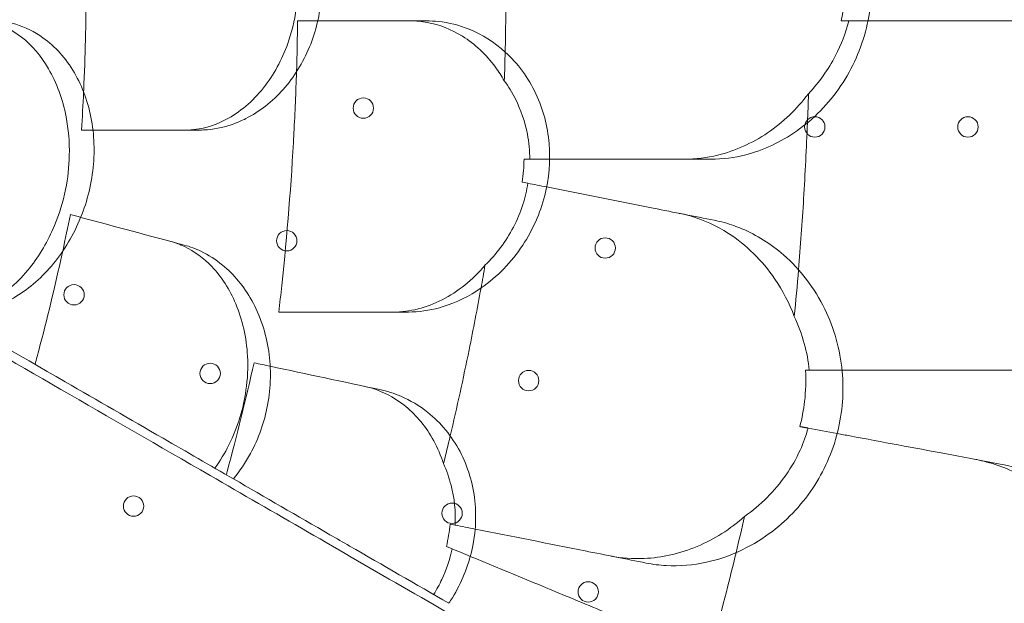
# Model space of a CAD drawing. Units: millimetres. Extents: x 25758 to 39486, y 25370 to 30778.
# Drawn here: x 33094 to 33433, y 27713 to 27913 of the extents above; entities that cross this region are included whole.
import ezdxf

# ---------------------------------------------------------------- set-up
doc = ezdxf.new("R2010")
doc.units = ezdxf.units.MM
doc.header["$MEASUREMENT"] = 0

msp = doc.modelspace()

# ---------------------------------------------------------------- linework, layer by layer
at = {"color": 0, "linetype": 'Continuous', "lineweight": 0}
for p, q in [((33379.11, 27912.75), (33376.53, 27912.75)), ((33267.57, 27865.25), (33269.55, 27865.25)), ((33268.92, 27857), (33266.96, 27857.39)), ((33364.26, 27792.75), (33365.53, 27792.75)), ((33242.16, 27739.97), (33243.93, 27739.62)), ((33242.89, 27731.46), (33240.93, 27732.27))]:
    msp.add_line(p, q, dxfattribs=at)
for centre in [(33212.38, 27882.8), (33367.44, 27876.32), (33420.04, 27876.32), (33186.08, 27837.24), (33295.47, 27834.76), (33113.02, 27818.69), (33159.78, 27791.69), (33269.17, 27789.21), (33133.48, 27746.14), (33242.87, 27743.66), (33289.64, 27716.66)]:
    msp.add_circle(centre, 3.5, dxfattribs=at)
for points, knots in [([(33331.76, 27985.25), (33332.84, 27985.25), (33333.91, 27985.21), (33339.76, 27984.81), (33344.53, 27983.75), (33355.82, 27979.47), (33362.15, 27975.51), (33373.1, 27965.19), (33377.69, 27958.95), (33384.03, 27945.45), (33385.97, 27938.53), (33387.36, 27924.28), (33386.85, 27917.19), (33383.4, 27903.14), (33380.39, 27896.43), (33372.18, 27884.22), (33366.94, 27878.93), (33355.68, 27871.06), (33349.79, 27868.34), (33339.77, 27865.77), (33335.75, 27865.25), (33331.76, 27865.25)], [-29.498062, -29.498062, -29.498062, -29.498062, -29.103276, -29.103276, -27.356558, -27.356558, -24.844565, -24.844565, -22.399418, -22.399418, -20.223744, -20.223744, -18.093643, -18.093643, -15.837778, -15.837778, -13.430468, -13.430468, -11.189884, -11.189884, -9.72481, -9.72481, -9.72481, -9.72481]), ([(33151.31, 27975.25), (33154.4, 27975.25), (33157.52, 27974.72), (33163.8, 27972.55), (33166.95, 27970.88), (33173.89, 27965.75), (33177.51, 27961.92), (33183.56, 27952.81), (33185.95, 27947.62), (33188.68, 27938.09), (33189.41, 27934.01), (33190.01, 27926.13), (33189.95, 27922.37), (33189.08, 27914.33), (33188.16, 27910.11), (33184.89, 27900.34), (33182.14, 27895.11), (33175.1, 27885.81), (33170.76, 27881.96), (33161.32, 27876.64), (33156.28, 27875.25), (33151.31, 27875.25)], [-16.023692, -16.023692, -16.023692, -16.023692, -14.724181, -14.724181, -13.358704, -13.358704, -11.532966, -11.532966, -9.730565, -9.730565, -8.47752, -8.47752, -7.351091, -7.351091, -6.039834, -6.039834, -4.152698, -4.152698, -2.093661, -2.093661, -0.001898, -0.001898, -0.001898, -0.001898]), ([(33156.07, 27975.25), (33156.19, 27975.25), (33156.31, 27975.25), (33159.45, 27975.22), (33162.49, 27974.77), (33169.26, 27972.82), (33172.95, 27971.08), (33181.18, 27965.53), (33185.47, 27961.21), (33192.32, 27950.98), (33194.88, 27945.24), (33197.89, 27933.16), (33198.41, 27927.02), (33197.49, 27914.93), (33196.1, 27909.13), (33191.63, 27898.29), (33188.56, 27893.37), (33181.09, 27884.94), (33176.7, 27881.54), (33172.01, 27879.17), (33170.76, 27878.54), (33169.49, 27877.98), (33165.13, 27876.35), (33161.98, 27875.63), (33157.9, 27875.29), (33156.98, 27875.25), (33156.07, 27875.25)], [-14.129594, -14.129594, -14.129594, -14.129594, -14.082378, -14.082378, -12.908562, -12.908562, -11.419733, -11.419733, -9.375435, -9.375435, -7.424198, -7.424198, -5.579286, -5.579286, -3.774333, -3.774333, -1.922943, -1.922943, 0, 0, 0, 0.511801, 0.511801, 1.737411, 1.737411, 2.094033, 2.094033, 2.094033, 2.094033]), ([(33116.31, 27888.34), (33116.36, 27889.29), (33116.4, 27890.23), (33116.93, 27902.73), (33117.17, 27914.12), (33117.17, 27925.25), (33117.17, 27936.39), (33116.93, 27947.77), (33116.4, 27960.27), (33116.36, 27961.22), (33116.31, 27962.16)], [-3.612505, -3.612505, -3.612505, -3.612505, -3.339863, -3.339863, 0, 0, 0, 3.339863, 3.339863, 3.612505, 3.612505, 3.612505, 3.612505]), ([(33261.09, 27902.08), (33261.28, 27909.8), (33261.37, 27917.53), (33261.37, 27934.94), (33261.22, 27944.63), (33260.93, 27954.32)], [4.110111, 4.110111, 4.110111, 4.110111, 6.426291, 6.426291, 9.333417, 9.333417, 9.333417, 9.333417]), ([(33377.38, 27932.36), (33377.46, 27931.7), (33377.53, 27931.03), (33378.06, 27924.45), (33377.7, 27918.51), (33376.53, 27912.75)], [-20.317292, -20.317292, -20.317292, -20.317292, -20.115581, -20.115581, -18.329978, -18.329978, -18.329978, -18.329978]), ([(32875.05, 27924.47), (32881.05, 27921.01), (32887.21, 27917.45), (32907.92, 27905.49), (32923.14, 27896.7), (32955.43, 27878.06), (32972.47, 27868.22), (33012.79, 27844.95), (33036.56, 27831.22), (33077.25, 27807.73), (33093.4, 27798.41), (33121.01, 27782.46), (33132.2, 27776), (33143.61, 27769.42)], [-1496.016116, -1496.016116, -1496.016116, -1496.016116, -1449.139186, -1449.139186, -1342.597075, -1342.597075, -1236.054963, -1236.054963, -1102.877324, -1102.877324, -1019.6413, -1019.6413, -964.526683, -964.526683, -964.526683, -964.526683]), ([(32873.66, 27921.81), (32879.63, 27918.36), (32885.75, 27914.83), (32906.42, 27902.9), (32921.64, 27894.11), (32953.93, 27875.47), (32970.97, 27865.63), (33011.29, 27842.35), (33035.06, 27828.63), (33075.75, 27805.13), (33091.9, 27795.81), (33125.12, 27776.63), (33142.18, 27766.78), (33181.67, 27743.98), (33204.41, 27730.85), (33251.38, 27703.73), (33275.59, 27689.75), (33340.25, 27652.42), (33381.71, 27628.48), (33456.66, 27585.21), (33489.61, 27566.19), (33532.73, 27541.29), (33542.43, 27535.69), (33552.18, 27530.07)], [-1495.713255, -1495.713255, -1495.713255, -1495.713255, -1449.139186, -1449.139186, -1342.597075, -1342.597075, -1236.054963, -1236.054963, -1102.877324, -1102.877324, -1019.6413, -1019.6413, -936.405275, -936.405275, -832.360245, -832.360245, -728.315214, -728.315214, -561.843165, -561.843165, -436.162823, -436.162823, -399.888857, -399.888857, -399.888857, -399.888857]), ([(33079.73, 27912.75), (33081.53, 27912.75), (33083.33, 27912.53), (33088.56, 27911.23), (33091.91, 27909.56), (33098.51, 27904.4), (33101.66, 27900.75), (33107.04, 27891.52), (33109.12, 27885.91), (33111.13, 27875.54), (33111.5, 27871.1), (33111.33, 27862.67), (33110.89, 27858.74), (33109.25, 27850.57), (33107.97, 27846.39), (33104.08, 27837.06), (33101.19, 27832.17), (33093.95, 27823.13), (33089.49, 27819.28), (33080.23, 27814.1), (33075.5, 27812.75), (33070.95, 27812.75)], [-15.938885, -15.938885, -15.938885, -15.938885, -15.113117, -15.113117, -13.520645, -13.520645, -11.725455, -11.725455, -9.774157, -9.774157, -8.415333, -8.415333, -7.23205, -7.23205, -5.911573, -5.911573, -4.114323, -4.114323, -2.035395, -2.035395, -0.00106, -0.00106, -0.00106, -0.00106]), ([(33084.96, 27912.75), (33085.16, 27912.75), (33085.35, 27912.75), (33088.06, 27912.69), (33090.56, 27912.31), (33096.27, 27910.62), (33099.42, 27909.08), (33106.54, 27903.98), (33110.22, 27899.9), (33115.95, 27890.11), (33117.98, 27884.56), (33120.11, 27872.56), (33120.2, 27866.28), (33118.41, 27853.73), (33116.55, 27847.61), (33111.2, 27836.3), (33107.76, 27831.21), (33099.74, 27822.54), (33095.19, 27819.05), (33087.33, 27815.05), (33084.16, 27813.94), (33081, 27813.32), (33079.64, 27813.05), (33078.29, 27812.88), (33076.37, 27812.77), (33075.81, 27812.75), (33075.26, 27812.75)], [-15.343798, -15.343798, -15.343798, -15.343798, -15.262771, -15.262771, -14.229375, -14.229375, -12.850487, -12.850487, -10.885674, -10.885674, -8.983357, -8.983357, -7.087559, -7.087559, -5.174052, -5.174052, -3.248627, -3.248627, -1.277976, -1.277976, 0, 0, 0, 0.550354, 0.550354, 0.779957, 0.779957, 0.779957, 0.779957]), ([(33234.01, 27912.75), (33235.4, 27912.75), (33236.78, 27912.68), (33241.74, 27912.15), (33245.28, 27911.27), (33253.16, 27908.1), (33257.38, 27905.46), (33265.43, 27898.14), (33269.04, 27893.27), (33274.14, 27882.4), (33275.68, 27876.63), (33276.68, 27864.63), (33276.16, 27858.6), (33273.1, 27846.63), (33270.52, 27840.88), (33263.23, 27829.83), (33258.34, 27824.86), (33248.75, 27818.21), (33244.32, 27816.04), (33239.78, 27814.64), (33239.35, 27814.51), (33238.93, 27814.38), (33234.99, 27813.3), (33231.42, 27812.78), (33227.76, 27812.75), (33227.65, 27812.75), (33227.54, 27812.75)], [-15.00545, -15.00545, -15.00545, -15.00545, -14.496726, -14.496726, -13.179794, -13.179794, -11.446039, -11.446039, -9.467152, -9.467152, -7.626741, -7.626741, -5.811761, -5.811761, -3.901435, -3.901435, -1.681815, -1.681815, 0, 0, 0, 0.155907, 0.155907, 1.45262, 1.45262, 1.493569, 1.493569, 1.493569, 1.493569]), ([(33228.61, 27912.75), (33230.53, 27912.75), (33232.45, 27912.58), (33238.53, 27911.46), (33242.61, 27909.86), (33250.67, 27904.83), (33254.53, 27901.24), (33258.86, 27895.37), (33259.87, 27893.8), (33260.81, 27892.17)], [-16.219372, -16.219372, -16.219372, -16.219372, -15.462637, -15.462637, -13.80244, -13.80244, -11.96306, -11.96306, -11.343319, -11.343319, -11.343319, -11.343319]), ([(33365.27, 27887.72), (33368.91, 27891.62), (33372.07, 27896.01), (33376.54, 27904.59), (33378.07, 27908.58), (33379.11, 27912.75)], [0.248651, 0.248651, 0.248651, 0.248651, 1.901364, 1.901364, 3.197563, 3.197563, 3.197563, 3.197563]), ([(33385.71, 27912.75), (33385.44, 27912.75), (33385.17, 27912.75), (33382.97, 27912.75), (33381.04, 27912.75), (33379.11, 27912.75)], [6.1620732, 6.1620732, 6.1620732, 6.1620732, 6.2498009, 6.2498009, 6.8734163, 6.8734163, 6.8734163, 6.8734163]), ([(33428.16, 27912.75), (33422.85, 27912.75), (33417.42, 27912.75), (33406.37, 27912.75), (33400.74, 27912.75), (33395.03, 27912.75)], [0, 0, 0, 0, 1.848556, 1.848556, 3.697116, 3.697116, 3.697116, 3.697116]), ([(33183.35, 27812.75), (33183.7, 27815.8), (33184.04, 27818.85), (33186.25, 27839.5), (33187.64, 27857), (33188.92, 27881.29), (33189.22, 27888.28), (33189.43, 27895.23)], [1341.139797, 1341.139797, 1341.139797, 1341.139797, 1342.004564, 1342.004564, 1347.008212, 1347.008212, 1349.044522, 1349.044522, 1349.044522, 1349.044522]), ([(33269.55, 27865.25), (33269.55, 27868.16), (33269.27, 27871.05), (33267.91, 27878.12), (33266.51, 27882.16), (33263.49, 27888.12), (33262.22, 27890.2), (33260.81, 27892.17)], [0.000453, 0.000453, 0.000453, 0.000453, 0.874512, 0.874512, 2.183028, 2.183028, 2.945361, 2.945361, 2.945361, 2.945361]), ([(33365.27, 27887.72), (33361.25, 27882.38), (33356.47, 27877.88), (33345.89, 27870.71), (33340.09, 27868.12), (33330.37, 27865.73), (33326.54, 27865.25), (33322.73, 27865.25)], [-15.462274, -15.462274, -15.462274, -15.462274, -13.318662, -13.318662, -11.119884, -11.119884, -9.719772, -9.719772, -9.719772, -9.719772]), ([(33361.84, 27827.29), (33362.51, 27835.4), (33363.1, 27843.53), (33364.13, 27860.35), (33364.57, 27869.05), (33364.92, 27877.76)], [3.868105, 3.868105, 3.868105, 3.868105, 6.311441, 6.311441, 8.924871, 8.924871, 8.924871, 8.924871]), ([(32771.13, 27872.46), (32771.69, 27872.14), (32772.24, 27871.82), (32775.57, 27869.9), (32778.45, 27868.24), (32784.4, 27864.8), (32787.49, 27863.02), (32793.83, 27859.35), (32797.1, 27857.47), (32807.15, 27851.67), (32814.18, 27847.61), (32828.74, 27839.2), (32836.61, 27834.66), (32849.27, 27827.35), (32853.63, 27824.83), (32862.63, 27819.63), (32867.27, 27816.95), (32876.82, 27811.44), (32881.73, 27808.61), (32891.81, 27802.79), (32896.98, 27799.8), (32907.57, 27793.69), (32912.99, 27790.56), (32924.06, 27784.17), (32929.71, 27780.91), (32941.22, 27774.26), (32947.09, 27770.87), (32959.02, 27763.98), (32965.09, 27760.48), (32977.4, 27753.37), (32983.64, 27749.77), (32996.27, 27742.48), (33002.66, 27738.79), (33015.58, 27731.33), (33022.09, 27727.57), (33035.23, 27719.98), (33041.85, 27716.16), (33055.14, 27708.49), (33061.83, 27704.63), (33075.23, 27696.89), (33081.94, 27693.01), (33095.37, 27685.26), (33102.23, 27681.3), (33116.24, 27673.21), (33123.4, 27669.08), (33137.99, 27660.65), (33145.43, 27656.36), (33160.56, 27647.62), (33168.26, 27643.18), (33183.89, 27634.15), (33191.83, 27629.57), (33207.93, 27620.28), (33216.09, 27615.57), (33232.6, 27606.03), (33240.95, 27601.21), (33257.83, 27591.47), (33266.35, 27586.55), (33283.54, 27576.62), (33292.21, 27571.61), (33309.67, 27561.54), (33318.46, 27556.46), (33336.12, 27546.27), (33344.99, 27541.14), (33362.8, 27530.86), (33371.73, 27525.71), (33389.61, 27515.38), (33398.57, 27510.21), (33416.47, 27499.87), (33425.42, 27494.71), (33443.26, 27484.41), (33452.16, 27479.27), (33469.88, 27469.04), (33478.7, 27463.95), (33492.38, 27456.05), (33497.35, 27453.18), (33502.37, 27450.28)], [4553.141112, 4553.141112, 4553.141112, 4553.141112, 4559.78562, 4559.78562, 4592.506579, 4592.506579, 4625.227538, 4625.227538, 4657.948497, 4657.948497, 4723.390416, 4723.390416, 4789.186563, 4789.186563, 4822.084637, 4822.084637, 4854.982711, 4854.982711, 4887.880785, 4887.880785, 4920.778858, 4920.778858, 4953.676932, 4953.676932, 4986.575006, 4986.575006, 5019.47308, 5019.47308, 5052.371153, 5052.371153, 5085.269227, 5085.269227, 5118.167301, 5118.167301, 5151.065375, 5151.065375, 5183.963448, 5183.963448, 5216.861522, 5216.861522, 5249.759596, 5249.759596, 5282.603752, 5282.603752, 5315.447908, 5315.447908, 5348.292063, 5348.292063, 5381.136219, 5381.136219, 5413.980375, 5413.980375, 5446.824531, 5446.824531, 5479.668687, 5479.668687, 5512.512843, 5512.512843, 5545.356999, 5545.356999, 5578.201155, 5578.201155, 5611.04531, 5611.04531, 5643.889466, 5643.889466, 5676.733622, 5676.733622, 5709.577778, 5709.577778, 5742.421934, 5742.421934, 5775.26609, 5775.26609, 5793.732094, 5793.732094, 5793.732094, 5793.732094]), ([(33501.91, 27447.08), (33496.92, 27449.96), (33491.97, 27452.82), (33478.33, 27460.7), (33469.53, 27465.78), (33451.85, 27475.98), (33442.97, 27481.11), (33425.17, 27491.39), (33416.25, 27496.54), (33398.39, 27506.85), (33389.46, 27512.01), (33371.61, 27522.31), (33362.7, 27527.45), (33344.94, 27537.71), (33336.09, 27542.82), (33318.47, 27552.99), (33309.7, 27558.05), (33292.29, 27568.11), (33283.64, 27573.1), (33266.49, 27583), (33257.98, 27587.91), (33241.15, 27597.63), (33232.81, 27602.44), (33216.34, 27611.95), (33208.21, 27616.65), (33192.15, 27625.92), (33184.23, 27630.49), (33168.63, 27639.5), (33160.96, 27643.93), (33145.86, 27652.65), (33138.44, 27656.93), (33123.88, 27665.34), (33116.74, 27669.46), (33102.76, 27677.53), (33095.92, 27681.48), (33082.53, 27689.21), (33075.83, 27693.08), (33062.47, 27700.79), (33055.81, 27704.64), (33042.55, 27712.3), (33035.95, 27716.1), (33022.85, 27723.67), (33016.35, 27727.42), (33003.48, 27734.85), (32997.1, 27738.53), (32984.51, 27745.81), (32978.28, 27749.4), (32966.01, 27756.48), (32959.97, 27759.97), (32948.07, 27766.84), (32942.22, 27770.22), (32930.73, 27776.85), (32925.1, 27780.1), (32914.07, 27786.47), (32908.66, 27789.59), (32898.11, 27795.69), (32892.96, 27798.66), (32882.91, 27804.46), (32878.01, 27807.29), (32868.5, 27812.78), (32863.87, 27815.45), (32854.9, 27820.63), (32850.55, 27823.14), (32837.94, 27830.43), (32830.09, 27834.96), (32815.58, 27843.34), (32808.57, 27847.38), (32798.55, 27853.17), (32795.29, 27855.05), (32788.97, 27858.7), (32785.9, 27860.47), (32779.96, 27863.9), (32777.1, 27865.55), (32773.59, 27867.58), (32772.83, 27868.01), (32772.09, 27868.44)], [2600.402991, 2600.402991, 2600.402991, 2600.402991, 2618.794813, 2618.794813, 2651.559886, 2651.559886, 2684.32496, 2684.32496, 2717.090033, 2717.090033, 2749.855107, 2749.855107, 2782.62018, 2782.62018, 2815.385253, 2815.385253, 2848.150327, 2848.150327, 2880.9154, 2880.9154, 2913.680474, 2913.680474, 2946.445547, 2946.445547, 2979.21062, 2979.21062, 3011.975694, 3011.975694, 3044.740767, 3044.740767, 3077.505841, 3077.505841, 3110.270914, 3110.270914, 3143.035987, 3143.035987, 3175.841882, 3175.841882, 3208.647777, 3208.647777, 3241.453672, 3241.453672, 3274.259567, 3274.259567, 3307.065462, 3307.065462, 3339.871356, 3339.871356, 3372.677251, 3372.677251, 3405.483146, 3405.483146, 3438.289041, 3438.289041, 3471.094936, 3471.094936, 3503.900831, 3503.900831, 3536.706726, 3536.706726, 3569.51262, 3569.51262, 3602.318515, 3602.318515, 3667.930305, 3667.930305, 3733.270447, 3733.270447, 3765.940518, 3765.940518, 3798.610589, 3798.610589, 3831.28066, 3831.28066, 3840.291934, 3840.291934, 3840.291934, 3840.291934]), ([(33290.3, 27865.25), (33295.98, 27865.25), (33301.55, 27865.25), (33312.43, 27865.25), (33317.74, 27865.25), (33322.92, 27865.25)], [0, 0, 0, 0, 1.912394, 1.912394, 3.824308, 3.824308, 3.824308, 3.824308]), ([(33501.45, 27443.88), (33496.48, 27446.76), (33491.54, 27449.6), (33477.94, 27457.46), (33469.16, 27462.53), (33451.53, 27472.71), (33442.67, 27477.82), (33424.91, 27488.07), (33416.01, 27493.21), (33398.19, 27503.5), (33389.28, 27508.65), (33371.48, 27518.92), (33362.59, 27524.06), (33344.87, 27534.29), (33336.03, 27539.39), (33318.46, 27549.53), (33309.71, 27554.58), (33292.34, 27564.61), (33283.71, 27569.59), (33266.6, 27579.47), (33258.12, 27584.37), (33241.32, 27594.07), (33233.01, 27598.87), (33216.58, 27608.36), (33208.46, 27613.04), (33192.44, 27622.29), (33184.54, 27626.85), (33168.98, 27635.84), (33161.32, 27640.26), (33146.26, 27648.95), (33138.86, 27653.23), (33124.34, 27661.61), (33117.21, 27665.72), (33103.26, 27673.78), (33096.44, 27677.72), (33083.08, 27685.43), (33076.4, 27689.28), (33063.08, 27696.98), (33056.43, 27700.81), (33043.21, 27708.45), (33036.63, 27712.25), (33023.57, 27719.79), (33017.09, 27723.53), (33004.25, 27730.94), (32997.89, 27734.61), (32985.33, 27741.87), (32979.13, 27745.45), (32966.89, 27752.51), (32960.86, 27755.99), (32949, 27762.84), (32943.16, 27766.21), (32931.71, 27772.82), (32926.09, 27776.07), (32915.09, 27782.42), (32909.71, 27785.53), (32899.18, 27791.6), (32894.04, 27794.57), (32884.03, 27800.35), (32879.15, 27803.17), (32869.66, 27808.65), (32865.05, 27811.31), (32856.11, 27816.47), (32851.77, 27818.97), (32839.2, 27826.23), (32831.38, 27830.75), (32816.91, 27839.1), (32809.92, 27843.14), (32799.93, 27848.91), (32796.68, 27850.78), (32790.38, 27854.42), (32787.32, 27856.19), (32781.4, 27859.6), (32778.55, 27861.25), (32775.45, 27863.04), (32775.09, 27863.25), (32774.74, 27863.45)], [2594.832965, 2594.832965, 2594.832965, 2594.832965, 2613.159524, 2613.159524, 2645.846894, 2645.846894, 2678.534263, 2678.534263, 2711.221632, 2711.221632, 2743.909002, 2743.909002, 2776.596371, 2776.596371, 2809.283741, 2809.283741, 2841.97111, 2841.97111, 2874.658479, 2874.658479, 2907.345849, 2907.345849, 2940.033218, 2940.033218, 2972.720588, 2972.720588, 3005.407957, 3005.407957, 3038.095326, 3038.095326, 3070.782696, 3070.782696, 3103.470065, 3103.470065, 3136.157435, 3136.157435, 3168.874878, 3168.874878, 3201.592322, 3201.592322, 3234.309765, 3234.309765, 3267.027209, 3267.027209, 3299.744652, 3299.744652, 3332.462096, 3332.462096, 3365.17954, 3365.17954, 3397.896983, 3397.896983, 3430.614427, 3430.614427, 3463.33187, 3463.33187, 3496.049314, 3496.049314, 3528.766757, 3528.766757, 3561.484201, 3561.484201, 3594.201645, 3594.201645, 3659.636532, 3659.636532, 3724.868732, 3724.868732, 3757.484831, 3757.484831, 3790.100931, 3790.100931, 3822.717031, 3822.717031, 3826.989379, 3826.989379, 3826.989379, 3826.989379]), ([(33254.17, 27828.81), (33258.02, 27832.58), (33261.34, 27836.98), (33265.21, 27844.38), (33266.31, 27846.98), (33267.95, 27852.07), (33268.53, 27854.51), (33268.92, 27857)], [0.122834, 0.122834, 0.122834, 0.122834, 1.81709, 1.81709, 2.674767, 2.674767, 3.431721, 3.431721, 3.431721, 3.431721]), ([(33320.89, 27846.66), (33322.14, 27846.41), (33323.37, 27846.12), (33329.19, 27844.45), (33333.63, 27842.43), (33343.89, 27835.83), (33349.35, 27830.53), (33356.41, 27820.16), (33358.67, 27815.84), (33360.4, 27811.21)], [-29.488752, -29.488752, -29.488752, -29.488752, -29.023015, -29.023015, -27.27757, -27.27757, -24.720621, -24.720621, -23.155054, -23.155054, -23.155054, -23.155054]), ([(33316.44, 27725.7), (33320.99, 27725.45), (33325.64, 27725.84), (33337.76, 27728.5), (33345.14, 27731.8), (33357.5, 27740.82), (33362.6, 27746.07), (33370.6, 27758.08), (33373.51, 27764.59), (33376.97, 27778.39), (33377.5, 27785.45), (33376.15, 27799.98), (33374.07, 27807.21), (33367.33, 27821.05), (33362.45, 27827.36), (33352.36, 27836.18), (33347.53, 27839.21), (33341.51, 27841.74), (33340.59, 27842.1), (33339.66, 27842.43)], [10.568083, 10.568083, 10.568083, 10.568083, 12.214336, 12.214336, 14.893563, 14.893563, 17.181823, 17.181823, 19.332854, 19.332854, 21.457514, 21.457514, 23.77643, 23.77643, 26.376398, 26.376398, 28.3628, 28.3628, 28.719017, 28.719017, 28.719017, 28.719017]), ([(33146.28, 27836.99), (33147.87, 27836.56), (33149.43, 27835.99), (33154.36, 27833.65), (33157.53, 27831.31), (33163.68, 27824.87), (33166.48, 27820.55), (33170.86, 27810.15), (33172.27, 27804.03), (33172.81, 27793.73), (33172.64, 27789.81), (33171.63, 27782.74), (33170.93, 27779.62), (33168.99, 27773.3), (33167.72, 27770.14), (33164.8, 27764.31), (33163.18, 27761.64), (33161.39, 27759.15)], [-16.817106, -16.817106, -16.817106, -16.817106, -16.121446, -16.121446, -14.569636, -14.569636, -12.742319, -12.742319, -10.737543, -10.737543, -9.544733, -9.544733, -8.585008, -8.585008, -7.559173, -7.559173, -6.598102, -6.598102, -6.598102, -6.598102]), ([(33150.87, 27835.76), (33152.83, 27835.23), (33154.75, 27834.52), (33159.22, 27832.39), (33161.7, 27830.81), (33167.96, 27825.67), (33171.38, 27821.55), (33176.97, 27811.53), (33178.98, 27805.62), (33180.78, 27793.28), (33180.67, 27787.03), (33178.41, 27774.98), (33176.4, 27769.34), (33171.9, 27761.04), (33169.94, 27758.13), (33167.76, 27755.48)], [-13.061243, -13.061243, -13.061243, -13.061243, -12.271456, -12.271456, -11.167332, -11.167332, -9.289239, -9.289239, -7.285032, -7.285032, -5.391446, -5.391446, -3.59831, -3.59831, -2.516199, -2.516199, -2.516199, -2.516199]), ([(33099.62, 27794.81), (33099.87, 27795.72), (33100.11, 27796.63), (33100.35, 27797.53), (33103.24, 27808.29), (33105.96, 27819.34), (33108.69, 27831.64), (33108.91, 27832.64), (33109.13, 27833.65)], [-0.280995, -0.280995, -0.280995, -0.280995, 0, 0, 0, 3.339863, 3.339863, 3.636425, 3.636425, 3.636425, 3.636425]), ([(33254.17, 27828.81), (33254.17, 27828.8), (33254.17, 27828.8), (33249.87, 27823.73), (33244.84, 27819.72), (33234.05, 27814.2), (33228.35, 27812.75), (33222.75, 27812.75)], [-4.350555, -4.350555, -4.350555, -4.350555, -4.349469, -4.349469, -2.18605, -2.18605, -0.000838, -0.000838, -0.000838, -0.000838]), ([(33474.37, 27401.78), (33469.35, 27404.68), (33464.38, 27407.55), (33450.7, 27415.45), (33441.88, 27420.54), (33424.16, 27430.77), (33415.26, 27435.91), (33397.42, 27446.21), (33388.47, 27451.38), (33370.57, 27461.71), (33361.61, 27466.88), (33343.73, 27477.21), (33334.8, 27482.37), (33316.99, 27492.65), (33308.12, 27497.77), (33290.46, 27507.97), (33281.67, 27513.04), (33264.21, 27523.12), (33255.54, 27528.12), (33238.35, 27538.05), (33229.83, 27542.97), (33212.95, 27552.71), (33204.6, 27557.54), (33188.09, 27567.07), (33179.93, 27571.78), (33163.83, 27581.07), (33155.89, 27585.66), (33140.26, 27594.68), (33132.56, 27599.13), (33117.43, 27607.86), (33109.99, 27612.16), (33095.4, 27620.58), (33088.24, 27624.71), (33074.23, 27632.81), (33067.37, 27636.77), (33053.94, 27644.52), (33047.23, 27648.39), (33033.83, 27656.13), (33027.14, 27659.99), (33013.85, 27667.67), (33007.23, 27671.49), (32994.09, 27679.07), (32987.58, 27682.83), (32974.66, 27690.29), (32968.27, 27693.98), (32955.64, 27701.27), (32949.4, 27704.88), (32937.09, 27711.98), (32931.02, 27715.48), (32919.09, 27722.37), (32913.22, 27725.76), (32901.71, 27732.41), (32896.06, 27735.67), (32884.99, 27742.06), (32879.57, 27745.19), (32868.98, 27751.3), (32863.81, 27754.29), (32853.73, 27760.11), (32848.82, 27762.94), (32839.27, 27768.46), (32834.63, 27771.13), (32825.63, 27776.33), (32821.27, 27778.85), (32808.61, 27786.16), (32800.74, 27790.7), (32786.18, 27799.11), (32779.15, 27803.17), (32769.1, 27808.97), (32765.83, 27810.86), (32759.49, 27814.52), (32756.4, 27816.3), (32750.45, 27819.74), (32747.57, 27821.4), (32744.24, 27823.32), (32743.69, 27823.64), (32743.13, 27823.96)], [2605.978041, 2605.978041, 2605.978041, 2605.978041, 2624.444045, 2624.444045, 2657.288201, 2657.288201, 2690.132357, 2690.132357, 2722.976513, 2722.976513, 2755.820669, 2755.820669, 2788.664825, 2788.664825, 2821.508981, 2821.508981, 2854.353136, 2854.353136, 2887.197292, 2887.197292, 2920.041448, 2920.041448, 2952.885604, 2952.885604, 2985.72976, 2985.72976, 3018.573916, 3018.573916, 3051.418072, 3051.418072, 3084.262228, 3084.262228, 3117.106383, 3117.106383, 3149.950539, 3149.950539, 3182.848613, 3182.848613, 3215.746687, 3215.746687, 3248.644761, 3248.644761, 3281.542834, 3281.542834, 3314.440908, 3314.440908, 3347.338982, 3347.338982, 3380.237055, 3380.237055, 3413.135129, 3413.135129, 3446.033203, 3446.033203, 3478.931277, 3478.931277, 3511.82935, 3511.82935, 3544.727424, 3544.727424, 3577.625498, 3577.625498, 3610.523572, 3610.523572, 3676.319719, 3676.319719, 3741.761638, 3741.761638, 3774.482597, 3774.482597, 3807.203556, 3807.203556, 3839.924516, 3839.924516, 3846.569023, 3846.569023, 3846.569023, 3846.569023]), ([(32747.09, 27825.14), (32747.83, 27824.71), (32748.59, 27824.28), (32752.1, 27822.25), (32754.96, 27820.6), (32760.9, 27817.17), (32763.97, 27815.4), (32770.29, 27811.75), (32773.55, 27809.87), (32783.57, 27804.08), (32790.58, 27800.03), (32805.09, 27791.65), (32812.94, 27787.13), (32825.55, 27779.84), (32829.9, 27777.33), (32838.87, 27772.15), (32843.5, 27769.48), (32853.01, 27763.99), (32857.91, 27761.16), (32867.96, 27755.36), (32873.11, 27752.39), (32883.66, 27746.29), (32889.07, 27743.17), (32900.1, 27736.8), (32905.73, 27733.55), (32917.22, 27726.92), (32923.07, 27723.54), (32934.97, 27716.67), (32941.01, 27713.18), (32953.28, 27706.1), (32959.51, 27702.5), (32972.1, 27695.23), (32978.48, 27691.55), (32991.35, 27684.12), (32997.85, 27680.36), (33010.95, 27672.8), (33017.55, 27668.99), (33030.81, 27661.34), (33037.47, 27657.49), (33050.83, 27649.78), (33057.53, 27645.91), (33070.92, 27638.18), (33077.76, 27634.23), (33091.74, 27626.16), (33098.88, 27622.03), (33113.44, 27613.63), (33120.86, 27609.35), (33135.96, 27600.63), (33143.63, 27596.2), (33159.23, 27587.19), (33167.15, 27582.62), (33183.21, 27573.35), (33191.34, 27568.65), (33207.81, 27559.14), (33216.15, 27554.33), (33232.98, 27544.61), (33241.49, 27539.7), (33258.64, 27529.8), (33267.29, 27524.81), (33284.7, 27514.75), (33293.47, 27509.69), (33311.09, 27499.52), (33319.94, 27494.41), (33337.7, 27484.15), (33346.61, 27479.01), (33364.46, 27468.71), (33373.39, 27463.55), (33391.25, 27453.24), (33400.17, 27448.09), (33417.97, 27437.81), (33426.85, 27432.68), (33444.53, 27422.48), (33453.33, 27417.4), (33466.97, 27409.52), (33471.92, 27406.66), (33476.91, 27403.78)], [4541.010948, 4541.010948, 4541.010948, 4541.010948, 4550.022222, 4550.022222, 4582.692293, 4582.692293, 4615.362364, 4615.362364, 4648.032435, 4648.032435, 4713.372577, 4713.372577, 4778.984367, 4778.984367, 4811.790261, 4811.790261, 4844.596156, 4844.596156, 4877.402051, 4877.402051, 4910.207946, 4910.207946, 4943.013841, 4943.013841, 4975.819736, 4975.819736, 5008.625631, 5008.625631, 5041.431525, 5041.431525, 5074.23742, 5074.23742, 5107.043315, 5107.043315, 5139.84921, 5139.84921, 5172.655105, 5172.655105, 5205.461, 5205.461, 5238.266894, 5238.266894, 5271.031968, 5271.031968, 5303.797041, 5303.797041, 5336.562115, 5336.562115, 5369.327188, 5369.327188, 5402.092261, 5402.092261, 5434.857335, 5434.857335, 5467.622408, 5467.622408, 5500.387482, 5500.387482, 5533.152555, 5533.152555, 5565.917628, 5565.917628, 5598.682702, 5598.682702, 5631.447775, 5631.447775, 5664.212849, 5664.212849, 5696.977922, 5696.977922, 5729.742995, 5729.742995, 5762.508069, 5762.508069, 5780.899891, 5780.899891, 5780.899891, 5780.899891]), ([(33479.45, 27405.78), (33474.48, 27408.65), (33469.54, 27411.5), (33455.94, 27419.35), (33447.16, 27424.42), (33429.53, 27434.6), (33420.67, 27439.72), (33402.91, 27449.97), (33394.01, 27455.11), (33376.19, 27465.4), (33367.28, 27470.54), (33349.48, 27480.82), (33340.59, 27485.95), (33322.87, 27496.18), (33314.03, 27501.28), (33296.46, 27511.43), (33287.71, 27516.48), (33270.34, 27526.51), (33261.71, 27531.49), (33244.6, 27541.37), (33236.12, 27546.27), (33219.32, 27555.96), (33211.01, 27560.76), (33194.58, 27570.25), (33186.46, 27574.94), (33170.44, 27584.19), (33162.54, 27588.75), (33146.98, 27597.73), (33139.32, 27602.15), (33124.26, 27610.85), (33116.86, 27615.12), (33102.34, 27623.5), (33095.21, 27627.62), (33081.26, 27635.67), (33074.44, 27639.61), (33061.08, 27647.32), (33054.4, 27651.18), (33041.08, 27658.87), (33034.43, 27662.71), (33021.21, 27670.34), (33014.63, 27674.14), (33001.57, 27681.68), (32995.09, 27685.42), (32982.25, 27692.84), (32975.89, 27696.51), (32963.33, 27703.76), (32957.13, 27707.34), (32944.89, 27714.41), (32938.86, 27717.89), (32927, 27724.74), (32921.16, 27728.11), (32909.71, 27734.72), (32904.09, 27737.96), (32893.09, 27744.31), (32887.71, 27747.42), (32877.18, 27753.5), (32872.04, 27756.46), (32862.03, 27762.25), (32857.15, 27765.06), (32847.66, 27770.54), (32843.05, 27773.2), (32834.11, 27778.37), (32829.77, 27780.87), (32817.2, 27788.13), (32809.38, 27792.64), (32794.91, 27801), (32787.92, 27805.03), (32777.93, 27810.8), (32774.68, 27812.68), (32768.38, 27816.32), (32765.32, 27818.08), (32759.4, 27821.5), (32756.55, 27823.14), (32753.45, 27824.94), (32753.09, 27825.14), (32752.74, 27825.35)], [2594.832965, 2594.832965, 2594.832965, 2594.832965, 2613.159524, 2613.159524, 2645.846894, 2645.846894, 2678.534263, 2678.534263, 2711.221632, 2711.221632, 2743.909002, 2743.909002, 2776.596371, 2776.596371, 2809.283741, 2809.283741, 2841.97111, 2841.97111, 2874.658479, 2874.658479, 2907.345849, 2907.345849, 2940.033218, 2940.033218, 2972.720588, 2972.720588, 3005.407957, 3005.407957, 3038.095326, 3038.095326, 3070.782696, 3070.782696, 3103.470065, 3103.470065, 3136.157435, 3136.157435, 3168.874878, 3168.874878, 3201.592322, 3201.592322, 3234.309765, 3234.309765, 3267.027209, 3267.027209, 3299.744652, 3299.744652, 3332.462096, 3332.462096, 3365.17954, 3365.17954, 3397.896983, 3397.896983, 3430.614427, 3430.614427, 3463.33187, 3463.33187, 3496.049314, 3496.049314, 3528.766757, 3528.766757, 3561.484201, 3561.484201, 3594.201645, 3594.201645, 3659.636532, 3659.636532, 3724.868732, 3724.868732, 3757.484831, 3757.484831, 3790.100931, 3790.100931, 3822.717031, 3822.717031, 3826.989379, 3826.989379, 3826.989379, 3826.989379]), ([(33242.22, 27770.24), (33244.54, 27780.07), (33246.71, 27789.94), (33250.16, 27806.88), (33251.52, 27813.94), (33252.8, 27821.01)], [3.397456, 3.397456, 3.397456, 3.397456, 6.426782, 6.426782, 8.583371, 8.583371, 8.583371, 8.583371]), ([(33365.53, 27792.75), (33365.23, 27795.88), (33364.66, 27798.96), (33362.96, 27805.16), (33361.8, 27808.25), (33360.4, 27811.21)], [0.000368, 0.000368, 0.000368, 0.000368, 0.950315, 0.950315, 1.961655, 1.961655, 1.961655, 1.961655]), ([(33165.32, 27756.88), (33165.42, 27757.23), (33165.51, 27757.59), (33168.98, 27770.49), (33172.06, 27782.97), (33174.85, 27795.32)], [1346.902439, 1346.902439, 1346.902439, 1346.902439, 1347.008212, 1347.008212, 1350.768322, 1350.768322, 1350.768322, 1350.768322]), ([(33364.26, 27792.75), (33364.45, 27789.22), (33364.35, 27785.65), (33363.59, 27779.16), (33363.05, 27776.27), (33362.3, 27773.45)], [-21.199218, -21.199218, -21.199218, -21.199218, -20.117848, -20.117848, -19.233588, -19.233588, -19.233588, -19.233588]), ([(33376.82, 27792.75), (33377.65, 27792.75), (33378.48, 27792.75), (33383.86, 27792.75), (33388.41, 27792.75), (33392.96, 27792.75)], [5.980511, 5.980511, 5.980511, 5.980511, 6.249801, 6.249801, 7.720915, 7.720915, 7.720915, 7.720915]), ([(33392.96, 27792.75), (33398.24, 27792.75), (33403.44, 27792.75), (33413.68, 27792.75), (33418.71, 27792.75), (33423.65, 27792.75)], [0, 0, 0, 0, 1.707776, 1.707776, 3.414825, 3.414825, 3.414825, 3.414825]), ([(33212.8, 27787.26), (33214.22, 27786.95), (33215.63, 27786.55), (33220.56, 27784.76), (33223.91, 27782.84), (33230.73, 27777.22), (33234, 27773.24), (33237.89, 27766.11), (33239.02, 27763.48), (33239.91, 27760.71)], [-17.673628, -17.673628, -17.673628, -17.673628, -17.097611, -17.097611, -15.619594, -15.619594, -13.789819, -13.789819, -12.832385, -12.832385, -12.832385, -12.832385]), ([(33218.07, 27786.13), (33220.52, 27785.61), (33222.92, 27784.86), (33228.53, 27782.47), (33231.66, 27780.61), (33238.97, 27774.76), (33242.76, 27770.21), (33248.27, 27759.73), (33250.04, 27754), (33251.31, 27742.09), (33250.91, 27736.13), (33248.04, 27724.37), (33245.61, 27718.76), (33242.17, 27713.37), (33241.96, 27713.06), (33241.76, 27712.75)], [-13.996271, -13.996271, -13.996271, -13.996271, -13.079099, -13.079099, -11.77234, -11.77234, -9.749613, -9.749613, -7.832233, -7.832233, -6.015032, -6.015032, -4.184326, -4.184326, -4.071241, -4.071241, -4.071241, -4.071241]), ([(33343.34, 27742.57), (33348.79, 27746.46), (33353.65, 27751.23), (33359.43, 27759.52), (33361.06, 27762.38), (33363.52, 27767.82), (33364.43, 27770.34), (33365.14, 27772.92)], [0.283943, 0.283943, 0.283943, 0.283943, 2.361336, 2.361336, 3.357127, 3.357127, 4.162887, 4.162887, 4.162887, 4.162887]), ([(33412.07, 27764.14), (33406.85, 27765.12), (33401.52, 27766.12), (33390.65, 27768.15), (33385.12, 27769.18), (33379.5, 27770.23)], [0, 0, 0, 0, 1.848556, 1.848556, 3.697116, 3.697116, 3.697116, 3.697116]), ([(33243.93, 27739.62), (33244.15, 27744.29), (33243.66, 27748.89), (33241.85, 27755.86), (33240.98, 27758.34), (33239.91, 27760.71)], [0.000474, 0.000474, 0.000474, 0.000474, 1.414177, 1.414177, 2.23349, 2.23349, 2.23349, 2.23349]), ([(33422.22, 27762.25), (33423.33, 27762.04), (33424.42, 27761.8), (33430.79, 27760.21), (33435.91, 27758.13), (33446.58, 27751.91), (33451.96, 27747.41), (33461.2, 27736.31), (33464.95, 27729.68), (33469.36, 27715.9), (33470.3, 27709.07), (33469.59, 27695.24), (33467.99, 27688.49), (33462.22, 27675.28), (33457.96, 27669.13), (33446.81, 27657.76), (33439.71, 27653), (33424.37, 27646.32), (33416.13, 27644.49), (33403.67, 27644.12), (33399.36, 27644.44), (33395.18, 27645.22)], [-30.665067, -30.665067, -30.665067, -30.665067, -30.277483, -30.277483, -28.399607, -28.399607, -26.094935, -26.094935, -23.696371, -23.696371, -21.594706, -21.594706, -19.512604, -19.512604, -17.255228, -17.255228, -14.602842, -14.602842, -11.864964, -11.864964, -10.40078, -10.40078, -10.40078, -10.40078]), ([(33404.3, 27643.52), (33405.14, 27643.36), (33406, 27643.22), (33412.42, 27642.31), (33418.17, 27642.29), (33432.71, 27644.21), (33441.49, 27647.2), (33456.23, 27656.02), (33462.36, 27661.3), (33471.67, 27673.33), (33475.03, 27679.67), (33479.13, 27693.06), (33479.92, 27699.83), (33479.02, 27713.78), (33477.18, 27720.7), (33470.76, 27734.5), (33465.82, 27741), (33455.54, 27750.24), (33450.6, 27753.5), (33441.6, 27757.74), (33437.7, 27759.1), (33432.85, 27760.24), (33431.99, 27760.42), (33431.13, 27760.58)], [10.415507, 10.415507, 10.415507, 10.415507, 10.71002, 10.71002, 12.628629, 12.628629, 15.579818, 15.579818, 18.063911, 18.063911, 20.221716, 20.221716, 22.273744, 22.273744, 24.473245, 24.473245, 27.068155, 27.068155, 29.034387, 29.034387, 30.443722, 30.443722, 30.744258, 30.744258, 30.744258, 30.744258]), ([(33343.34, 27742.57), (33338.37, 27738.17), (33332.84, 27734.72), (33321.09, 27729.79), (33314.9, 27728.4), (33304.92, 27727.96), (33301.1, 27728.25), (33297.39, 27728.99)], [-15.445091, -15.445091, -15.445091, -15.445091, -13.316092, -13.316092, -11.117002, -11.117002, -9.726889, -9.726889, -9.726889, -9.726889]), ([(33200.93, 27736.32), (33203.18, 27735.02), (33205.44, 27733.72), (33219.06, 27725.86), (33230.41, 27719.3), (33241.76, 27712.75)], [-6.088739, -6.088739, -6.088739, -6.088739, -5.139888, -5.139888, -0.344609, -0.344609, -0.344609, -0.344609]), ([(33236.52, 27715.77), (33237.57, 27717.44), (33238.53, 27719.18), (33240.95, 27724.32), (33242.13, 27727.83), (33242.89, 27731.46)], [2.662931, 2.662931, 2.662931, 2.662931, 3.262385, 3.262385, 4.376966, 4.376966, 4.376966, 4.376966]), ([(33328.31, 27684.31), (33331.38, 27695.06), (33334.29, 27705.84), (33338.2, 27721.15), (33339.31, 27725.64), (33340.4, 27730.13)], [3.026621, 3.026621, 3.026621, 3.026621, 6.377814, 6.377814, 7.764926, 7.764926, 7.764926, 7.764926])]:
    msp.add_open_spline(points, degree=3, knots=knots, dxfattribs=at)
for points in [[(33189.43, 27895.23), (33189.61, 27901.1), (33189.74, 27906.95), (33189.82, 27912.75)], [(33196.73, 27912.75), (33194.42, 27912.75), (33192.12, 27912.75), (33189.82, 27912.75)], [(33234.01, 27912.75), (33221.58, 27912.75), (33209.15, 27912.75), (33196.73, 27912.75)], [(33395.03, 27912.75), (33391.92, 27912.75), (33388.81, 27912.75), (33385.71, 27912.75)], [(33447.55, 27912.75), (33441.07, 27912.75), (33434.61, 27912.75), (33428.16, 27912.75)], [(33260.81, 27892.17), (33260.92, 27895.47), (33261.01, 27898.78), (33261.09, 27902.08)], [(33115.6, 27875.25), (33115.87, 27879.64), (33116.11, 27884), (33116.31, 27888.34)], [(33364.92, 27877.76), (33365.05, 27881.08), (33365.17, 27884.4), (33365.27, 27887.72)], [(33115.6, 27875.25), (33116.91, 27875.25), (33118.22, 27875.25), (33119.53, 27875.25)], [(33119.53, 27875.25), (33131.71, 27875.25), (33143.89, 27875.25), (33156.07, 27875.25)], [(33267.57, 27865.25), (33267.55, 27862.62), (33267.34, 27860), (33266.96, 27857.39)], [(33269.55, 27865.25), (33271.82, 27865.25), (33274.09, 27865.25), (33276.36, 27865.25)], [(33276.36, 27865.25), (33281, 27865.25), (33285.65, 27865.25), (33290.3, 27865.25)], [(33322.92, 27865.25), (33325.86, 27865.25), (33328.8, 27865.25), (33331.76, 27865.25)], [(33275.34, 27855.72), (33273.2, 27856.15), (33271.06, 27856.58), (33268.92, 27857)], [(33311.94, 27848.44), (33299.74, 27850.87), (33287.54, 27853.3), (33275.34, 27855.72)], [(33332.91, 27844.27), (33326.12, 27845.62), (33319.13, 27847.01), (33311.94, 27848.44)], [(33109.13, 27833.65), (33110.04, 27837.82), (33110.93, 27842.01), (33111.78, 27846.23)], [(33115.34, 27845.28), (33114.15, 27845.6), (33112.96, 27845.92), (33111.78, 27846.23)], [(33150.87, 27835.76), (33139.02, 27838.93), (33127.18, 27842.11), (33115.34, 27845.28)], [(33339.66, 27842.43), (33337.47, 27843.2), (33335.22, 27843.81), (33332.91, 27844.27)], [(33252.8, 27821.01), (33253.27, 27823.61), (33253.72, 27826.21), (33254.17, 27828.81)], [(33360.4, 27811.21), (33360.92, 27816.56), (33361.4, 27821.92), (33361.84, 27827.29)], [(33183.35, 27812.75), (33198.08, 27812.75), (33212.81, 27812.75), (33227.54, 27812.75)], [(33180.41, 27794.14), (33178.56, 27794.53), (33176.7, 27794.93), (33174.85, 27795.32)], [(33218.07, 27786.13), (33205.52, 27788.8), (33192.96, 27791.47), (33180.41, 27794.14)], [(33365.53, 27792.75), (33369.29, 27792.75), (33373.05, 27792.75), (33376.82, 27792.75)], [(33423.65, 27792.75), (33429.97, 27792.75), (33436.31, 27792.75), (33442.68, 27792.75)], [(33239.91, 27760.71), (33240.7, 27763.88), (33241.47, 27767.06), (33242.22, 27770.24)], [(33375.13, 27771.05), (33371.8, 27771.67), (33368.47, 27772.29), (33365.14, 27772.92)], [(33379.5, 27770.23), (33378.04, 27770.5), (33376.59, 27770.78), (33375.13, 27771.05)], [(33143.61, 27769.41), (33151.67, 27764.76), (33159.72, 27760.12), (33167.76, 27755.48)], [(33431.13, 27760.58), (33424.77, 27761.77), (33418.41, 27762.96), (33412.07, 27764.14)], [(33167.76, 27755.48), (33178.63, 27749.2), (33189.69, 27742.81), (33200.93, 27736.32)], [(33242.16, 27739.97), (33241.93, 27737.39), (33241.52, 27734.82), (33240.93, 27732.27)], [(33243.93, 27739.62), (33246.22, 27739.17), (33248.5, 27738.71), (33250.79, 27738.26)], [(33340.4, 27730.13), (33341.4, 27734.27), (33342.38, 27738.42), (33343.34, 27742.57)], [(33250.79, 27738.26), (33263.37, 27735.75), (33275.95, 27733.25), (33288.53, 27730.75)], [(33249.12, 27728.88), (33247.04, 27729.74), (33244.97, 27730.6), (33242.89, 27731.46)], [(33288.53, 27730.75), (33295.72, 27729.32), (33302.71, 27727.93), (33309.5, 27726.58)], [(33283.63, 27714.58), (33272.13, 27719.35), (33260.62, 27724.11), (33249.12, 27728.88)], [(33309.5, 27726.58), (33311.81, 27726.12), (33314.12, 27725.82), (33316.44, 27725.7)], [(33303.38, 27706.4), (33296.99, 27709.05), (33290.4, 27711.78), (33283.63, 27714.58)]]:
    msp.add_open_spline(points, degree=3, dxfattribs=at)
msp.add_rational_spline([(33365.14, 27772.92), (33363.72, 27773.18), (33362.3, 27773.45)], [0.999998628088, 0.999998649295, 0.999998747943], degree=2, dxfattribs=at)

doc.saveas('drawing.dxf')
